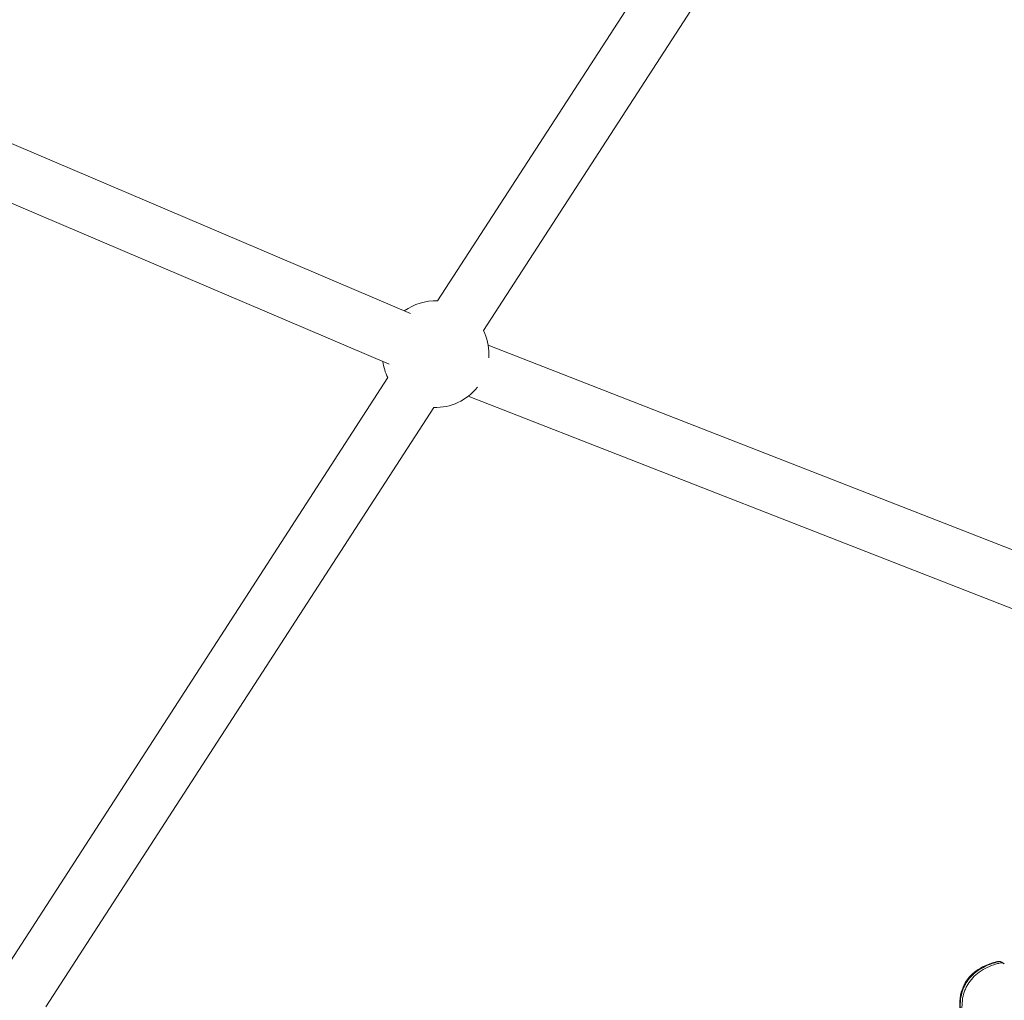
# Model space of a CAD drawing. Units: millimetres. Extents: x -8534 to 26090, y -7784 to 8770.
# Drawn here: x -1660 to -1336, y -3915 to -3593 of the extents above; entities that cross this region are included whole.
import ezdxf

# ---------------------------------------------------------------- set-up
doc = ezdxf.new("R2010")
doc.units = ezdxf.units.MM
doc.layers.add('BEM-SI-MIN', color=7, linetype='Continuous')
doc.layers.add('Shout.06', color=253, linetype='Continuous')
doc.styles.get("Standard").update_dxf_attribs({"font": 'arial.ttf'})
doc.dimstyles.new('Europa 1-100', dxfattribs={"dimscale": 50, "dimtxt": 3.5, "dimasz": 4, "dimexe": 2, "dimexo": 3, "dimgap": 2, "dimtad": 0, "dimlfac": 0.001, "dimzin": 0, "dimtxsty": 'Standard', "dimcen": 0, "dimadec": 0, "dimazin": 0, "dimtfac": 1, "dimtofl": 0, "dimtmove": 0, "dimatfit": 3, "dimfxl": 2, "dimfxlon": 1, "dimtolj": 1, "dimtzin": 0, "dimlwd": -1, "dimlwe": -1, "dimarcsym": 0})

# ---------------------------------------------------------------- blocks, each defined once
blk = doc.blocks.new('*D50')
at = {"layer": 'BEM-SI-MIN', "color": 0, "transparency": 16777216}
for p, q in [((-8321.93, 8767.81), (-8518.72, 8767.81)), ((-8418.72, 8567.81), (-8418.72, 1712.17)), ((-8418.72, -6116.54), (-8418.72, 739.11)), ((-8321.71, -6316.54), (-8518.72, -6316.54))]:
    blk.add_line(p, q, dxfattribs=at)
for points in [[(-8452.06, 8567.81), (-8385.39, 8567.81), (-8418.72, 8767.81)], [(-8452.06, -6116.54), (-8385.39, -6116.54), (-8418.72, -6316.54)]]:
    blk.add_solid(points, dxfattribs=at)
at = {"layer": 'Defpoints', "color": 0, "transparency": 16777216}
for p in [(264.43, 8767.81, 1590.56), (-8418.72, -6316.54), (583.37, -6316.54, 1590.56)]:
    blk.add_point(p, dxfattribs=at)
at = {"layer": 'BEM-SI-MIN', "color": 0, "transparency": 16777216, "insert": (-8418.72, 1225.64), "char_height": 175, "attachment_point": 5, "rotation": 90}
blk.add_mtext('\\A1;15,08m', dxfattribs=at)
blk = doc.blocks.new('*D51')
at = {"layer": 'BEM-SI-MIN', "color": 0, "transparency": 16777216}
for p, q in [((-7720.96, 7266.56), (-7920.7, 7266.57)), ((-7820.7, 7066.56), (-7820.89, 1712.86)), ((-7821.11, -4613.9), (-7820.92, 739.8)), ((-7721.38, -4813.91), (-7921.11, -4813.9))]:
    blk.add_line(p, q, dxfattribs=at)
for points in [[(-7854.04, 7066.57), (-7787.37, 7066.56), (-7820.7, 7266.56)], [(-7854.44, -4613.9), (-7787.77, -4613.9), (-7821.11, -4813.9)]]:
    blk.add_solid(points, dxfattribs=at)
at = {"layer": 'Defpoints', "color": 0, "transparency": 16777216}
for p in [(398.41, 7266.28, 429.56), (-7821.11, -4813.9), (398, -4814.19, 429.56)]:
    blk.add_point(p, dxfattribs=at)
at = {"layer": 'BEM-SI-MIN', "color": 0, "transparency": 16777216, "insert": (-7820.91, 1226.33), "char_height": 175, "attachment_point": 5, "rotation": 89.998}
blk.add_mtext('\\A1;12,08m', dxfattribs=at)
blk = doc.blocks.new('*D52')
at = {"layer": 'BEM-SI-MIN', "color": 0, "transparency": 16777216}
for p, q in [((-7213.14, -7554.3), (-7213.14, -7750.85)), ((9489.5, -7552.78), (9489.5, -7750.85)), ((-7013.14, -7650.85), (651.65, -7650.85)), ((9289.5, -7650.85), (1624.71, -7650.85))]:
    blk.add_line(p, q, dxfattribs=at)
for points in [[(-7013.14, -7617.51), (-7013.14, -7684.18), (-7213.14, -7650.85)], [(9289.5, -7617.51), (9289.5, -7684.18), (9489.5, -7650.85)]]:
    blk.add_solid(points, dxfattribs=at)
at = {"layer": 'Defpoints', "color": 0, "transparency": 16777216}
for p in [(9489.5, 3595.44, 1590.56), (-7213.14, 700.18, 1590.56), (-7213.14, -7650.85)]:
    blk.add_point(p, dxfattribs=at)
at = {"layer": 'BEM-SI-MIN', "color": 0, "transparency": 16777216, "insert": (1138.18, -7650.85), "char_height": 175, "attachment_point": 5}
blk.add_mtext('\\A1;16,70m', dxfattribs=at)
blk = doc.blocks.new('*D53')
at = {"layer": 'BEM-SI-MIN', "color": 0, "transparency": 16777216}
for p, q in [((-5650.7, -6826.62), (-5650.7, -7026.31)), ((6645.8, -6826.53), (6645.8, -7026.31)), ((-5450.7, -6926.31), (11.02, -6926.31)), ((6445.8, -6926.31), (984.07, -6926.31))]:
    blk.add_line(p, q, dxfattribs=at)
for points in [[(-5450.7, -6892.98), (-5450.7, -6959.65), (-5650.7, -6926.31)], [(6445.8, -6892.98), (6445.8, -6959.65), (6645.8, -6926.31)]]:
    blk.add_solid(points, dxfattribs=at)
at = {"layer": 'Defpoints', "color": 0, "transparency": 16777216}
for p in [(6645.8, 2181.77, 429.56), (-5650.7, 747.57, 429.56), (-5650.7, -6926.31)]:
    blk.add_point(p, dxfattribs=at)
at = {"layer": 'BEM-SI-MIN', "color": 0, "transparency": 16777216, "insert": (497.55, -6926.31), "char_height": 175, "attachment_point": 5}
blk.add_mtext('\\A1;12,30m', dxfattribs=at)

msp = doc.modelspace()

# ---------------------------------------------------------------- linework, layer by layer
at = {"layer": 'Shout.06', "color": 7, "linetype": 'Continuous', "lineweight": 0}
for p, q in [((-1522.392, -3685.501, 429.565), (-1395.031, -3488.758, 429.565)), ((-1507.282, -3695.282, 429.565), (-1379.921, -3498.54, 429.565)), ((-1531.24, -3689.693, 429.565), (-1751.827, -3595.713, 429.565)), ((-1538.296, -3706.253, 429.565), (-1758.882, -3612.272, 429.565)), ((-1323.483, -3771.167, 429.565), (-1505.74, -3700.06, 429.565)), ((-1666.065, -3907.441, 429.565), (-1538.704, -3710.698, 429.565)), ((-1330.708, -3787.67, 429.565), (-1512.282, -3716.829, 429.565)), ((-1650.955, -3917.222, 429.565), (-1523.594, -3720.48, 429.565))]:
    msp.add_line(p, q, dxfattribs=at)
at = {"layer": 'Shout.06', "color": 7, "linetype": 'Continuous', "lineweight": 0, "extrusion": (2.19663e-16, 0, -1)}
for start, end in [(54.02612, 91.96724), (153.86669, 180), (333.86286, 352.12667)]:
    msp.add_arc((1522.993, -3702.99, -429.565), 17.5, start, end, dxfattribs=at)
at = {"layer": 'Shout.06', "color": 7, "linetype": 'Continuous', "lineweight": 0, "extrusion": (2.19663e-16, -5.60519e-45, -1)}
msp.add_arc((1522.993, -3702.99, -429.565), 17.5, 180, 184.13409, dxfattribs=at)
at = {"layer": 'Shout.06', "color": 7, "linetype": 'Continuous', "lineweight": 0, "extrusion": (2.19663e-16, -1.2326e-32, -1)}
msp.add_arc((1522.993, -3702.99, -429.565), 17.5, 218.49192, 271.97108, dxfattribs=at)
at = {"layer": 'Shout.06', "color": 7, "linetype": 'Continuous', "lineweight": 0}
for points, knots in [([(-1338.521, -3902.321, 429.565), (-1338.313, -3902.271, 429.565), (-1338.107, -3902.264, 429.565), (-1337.91, -3902.282, 429.565), (-1337.889, -3902.285, 429.565), (-1337.799, -3902.296, 429.565), (-1337.74, -3902.308, 429.565), (-1337.644, -3902.328, 429.565), (-1337.599, -3902.339, 429.565), (-1337.501, -3902.364, 429.565), (-1337.454, -3902.377, 429.565), (-1337.406, -3902.391, 429.565)], [0, 0, 0, 0, 0.8878993, 0.8878993, 0.9966649, 0.9966649, 1.3251652, 1.3251652, 1.7250637, 1.7250637, 2.1279364, 2.1279364, 2.1279364, 2.1279364]), ([(-1350.126, -3921.877, 429.565), (-1350.524, -3920.427, 429.565), (-1350.798, -3918.927, 429.565), (-1350.966, -3916.036, 429.565), (-1350.888, -3914.626, 429.565), (-1350.363, -3912.108, 429.565), (-1349.968, -3910.97, 429.565), (-1349.311, -3909.702, 429.565), (-1349.191, -3909.488, 429.565), (-1348.688, -3908.644, 429.565), (-1348.252, -3908.043, 429.565), (-1347.088, -3906.699, 429.565), (-1346.306, -3905.992, 429.565), (-1344.591, -3904.74, 429.565), (-1343.642, -3904.195, 429.565), (-1341.576, -3903.234, 429.565), (-1340.442, -3902.833, 429.565), (-1339.036, -3902.449, 429.565), (-1338.779, -3902.383, 429.565), (-1338.521, -3902.321, 429.565)], [0, 0, 0, 0, 4.5895476, 4.5895476, 8.7829451, 8.7829451, 12.3339797, 12.3339797, 13.0684747, 13.0684747, 15.2802213, 15.2802213, 18.4079051, 18.4079051, 21.6839517, 21.6839517, 25.3162258, 25.3162258, 26.125022, 26.125022, 26.125022, 26.125022]), ([(-1348.849, -3909.463, 429.565), (-1347.915, -3907.897, 429.565), (-1346.64, -3906.53, 429.565), (-1345.055, -3905.398, 429.565), (-1343.471, -3904.266, 429.565), (-1341.577, -3903.368, 429.565), (-1339.422, -3902.727, 429.565), (-1338.997, -3902.6, 429.565), (-1338.561, -3902.484, 429.565), (-1338.116, -3902.377, 429.565)], [-182.0941845, -182.0941845, -182.0941845, -182.0941845, -175.8717786, -175.8717786, -175.8717786, -169.6493728, -169.6493728, -169.6493728, -168.4209616, -168.4209616, -168.4209616, -168.4209616]), ([(-1348.283, -3909.845, 429.565), (-1347.349, -3908.279, 429.565), (-1346.074, -3906.912, 429.565), (-1344.49, -3905.78, 429.565), (-1342.905, -3904.648, 429.565), (-1341.012, -3903.75, 429.565), (-1338.856, -3903.109, 429.565), (-1338.431, -3902.982, 429.565), (-1337.995, -3902.866, 429.565), (-1337.55, -3902.759, 429.565)], [-182.0941845, -182.0941845, -182.0941845, -182.0941845, -175.8717786, -175.8717786, -175.8717786, -169.6493728, -169.6493728, -169.6493728, -168.4209616, -168.4209616, -168.4209616, -168.4209616]), ([(-1338.116, -3902.377, 429.565), (-1337.945, -3902.337, 429.565), (-1337.771, -3902.328, 429.565), (-1337.417, -3902.375, 429.565), (-1337.241, -3902.437, 429.565), (-1336.966, -3902.604, 429.565), (-1336.861, -3902.693, 429.565), (-1336.77, -3902.796, 429.565)], [-3.4998704, -3.4998704, -3.4998704, -3.4998704, -2.9588383, -2.9588383, -2.3717302, -2.3717302, -1.9337643, -1.9337643, -1.9337643, -1.9337643]), ([(-1337.55, -3902.759, 429.565), (-1337.379, -3902.719, 429.565), (-1337.205, -3902.71, 429.565), (-1336.851, -3902.757, 429.565), (-1336.675, -3902.819, 429.565), (-1336.427, -3902.97, 429.565), (-1336.343, -3903.036, 429.565), (-1336.267, -3903.111, 429.565)], [-3.4997243, -3.4997243, -3.4997243, -3.4997243, -2.9588383, -2.9588383, -2.3717302, -2.3717302, -2.0315746, -2.0315746, -2.0315746, -2.0315746]), ([(-1349.939, -3922.204, 429.565), (-1350.06, -3921.766, 429.565), (-1350.167, -3921.331, 429.565), (-1350.26, -3920.9, 429.565), (-1350.732, -3918.719, 429.565), (-1350.85, -3916.641, 429.565), (-1350.614, -3914.718, 429.565), (-1350.495, -3913.757, 429.565), (-1350.288, -3912.835, 429.565), (-1349.993, -3911.957, 429.565), (-1349.846, -3911.518, 429.565), (-1349.676, -3911.091, 429.565), (-1349.486, -3910.675, 429.565), (-1349.39, -3910.467, 429.565), (-1349.29, -3910.262, 429.565), (-1349.184, -3910.06, 429.565), (-1349.077, -3909.858, 429.565), (-1348.966, -3909.659, 429.565), (-1348.849, -3909.463, 429.565)], [-195.5834123, -195.5834123, -195.5834123, -195.5834123, -194.3715313, -194.3715313, -194.3715313, -188.2328579, -188.2328579, -188.2328579, -185.1635212, -185.1635212, -185.1635212, -183.6288529, -183.6288529, -183.6288529, -182.8615187, -182.8615187, -182.8615187, -182.0941845, -182.0941845, -182.0941845, -182.0941845]), ([(-1349.373, -3922.586, 429.565), (-1349.494, -3922.148, 429.565), (-1349.601, -3921.713, 429.565), (-1349.694, -3921.282, 429.565), (-1350.166, -3919.101, 429.565), (-1350.285, -3917.023, 429.565), (-1350.048, -3915.101, 429.565), (-1349.929, -3914.139, 429.565), (-1349.722, -3913.217, 429.565), (-1349.427, -3912.339, 429.565), (-1349.28, -3911.901, 429.565), (-1349.111, -3911.473, 429.565), (-1348.92, -3911.057, 429.565), (-1348.825, -3910.849, 429.565), (-1348.724, -3910.644, 429.565), (-1348.618, -3910.442, 429.565), (-1348.512, -3910.24, 429.565), (-1348.4, -3910.041, 429.565), (-1348.283, -3909.845, 429.565)], [-195.5834123, -195.5834123, -195.5834123, -195.5834123, -194.3715313, -194.3715313, -194.3715313, -188.2328579, -188.2328579, -188.2328579, -185.1635212, -185.1635212, -185.1635212, -183.6288529, -183.6288529, -183.6288529, -182.8615187, -182.8615187, -182.8615187, -182.0941845, -182.0941845, -182.0941845, -182.0941845])]:
    msp.add_open_spline(points, degree=3, knots=knots, dxfattribs=at)
msp.add_open_spline([(-1337.399, -3902.393, 429.565), (-1337.399, -3902.393, 429.565), (-1337.399, -3902.393, 429.565), (-1337.399, -3902.393, 429.565)], degree=3, dxfattribs=at)

# ---------------------------------------------------------------- dimensions: what is measured, and where the dimension line sits
at = {"layer": 'BEM-SI-MIN', "color": 7}
dim = msp.add_linear_dim(base=(-8418.724, -6316.535), p1=(264.426, 8767.811, 1590.559), p2=(583.366, -6316.535, 1590.559), angle=90, dimstyle='Europa 1-100', override={"dimpost": 'm'}, dxfattribs=at)
dim.commit()
dim.dimension.update_dxf_attribs({"geometry": '*D50', "text_midpoint": (-8418.724, 1225.638)})
dim = msp.add_aligned_dim(p1=(398.414, 7266.281, 429.565), p2=(397.997, -4814.187, 429.565), distance=-8219.111, dimstyle='Europa 1-100', override={"dimpost": 'm'}, dxfattribs=at)
dim.commit()
dim.dimension.update_dxf_attribs({"geometry": '*D51', "text_midpoint": (-7820.905, 1226.33)})
for base, p1, p2, picture, middle in [((-7213.141, -7650.848), (9489.501, 3595.44, 1590.559), (-7213.141, 700.184, 1590.559), '*D52', (1138.18, -7650.848)), ((-5650.703, -6926.312), (6645.797, 2181.769, 429.565), (-5650.703, 747.571, 429.565), '*D53', (497.547, -6926.312))]:
    dim = msp.add_linear_dim(base=base, p1=p1, p2=p2, dimstyle='Europa 1-100', override={"dimpost": 'm'}, dxfattribs=at)
    dim.commit()
    dim.dimension.update_dxf_attribs({"geometry": picture, "text_midpoint": middle})

doc.saveas('drawing.dxf')
